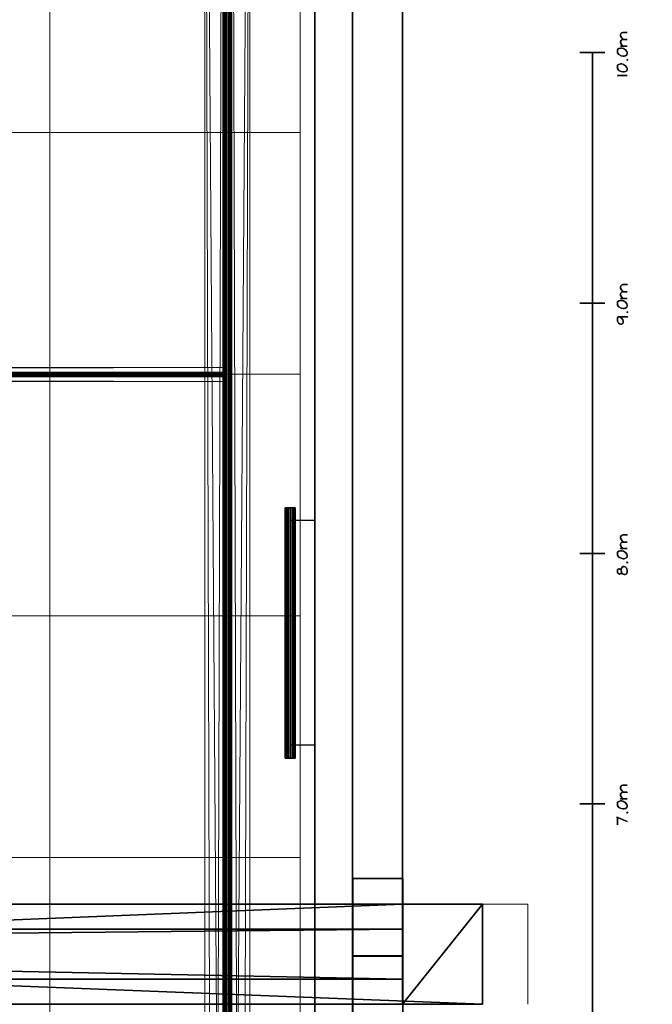
# Model space of a CAD drawing. Units: inches. Extents: x -10.4 to 10.9, y -13.9 to 13.1.
# Drawn here: x 8.4 to 10.9, y 6.2 to 10.1 of the extents above; entities that cross this region are included whole.
import ezdxf

# ---------------------------------------------------------------- set-up
doc = ezdxf.new("R2010")
doc.units = ezdxf.units.IN
doc.header["$MEASUREMENT"] = 0
for name, color, linetype, lineweight, true_color in [('-2 TEOWNIK DUZY', 7, 'Continuous', 13, 0x5b5b5b), ('-2 TEOWNIK MALY', 7, 'Continuous', 13, 0x848484), ('-PIPE', 5, 'Continuous', 13, 0x0000ff)]:
    doc.layers.add(name, color=color, linetype=linetype, lineweight=lineweight, true_color=true_color)
for name, color, linetype, true_color in [('-BELKI STROPOWE', 7, 'Continuous', 0xe5dfcc), ('-FLOOR WOOD', 7, 'Continuous', 0x6f6f6f), ('-LISTWA', 7, 'Continuous', 0xffffff), ('-MUREK SZARY', 7, 'Continuous', 0xa0a0a4), ('-MUREK SZARY GORA', 7, 'Continuous', 0xa0a0a4), ('-SLUPY SZARE', 7, 'Continuous', 0x848484), ('-WALL BOX', 7, 'Continuous', 0xffcc00), ('-WALL CEGLA', 7, 'Continuous', 0xcc6600), ('-WALL CFEGLA GORA', 7, 'Continuous', 0xcc6600), ('Main', 7, 'Continuous', 0xffffff)]:
    doc.layers.add(name, color=color, linetype=linetype, true_color=true_color)

# ---------------------------------------------------------------- blocks, each defined once
blk = doc.blocks.new('346366648')
at = {"lineweight": -2}
mesh = blk.add_polyface(dxfattribs=at)
corners = [(-11.0154, 8.9258, 6), (-11.0154, 9.3258, 6), (-10.6954, 9.3258, 6), (-10.6954, 8.9258, 6), (-10.6954, 9.3258, 6.6858), (-10.6954, 8.9258, 6.6858), (-0.7854, 9.3258, 7.1798), (-0.7854, 8.9258, 7.1798), (9.1246, 9.3258, 6.6858), (9.1246, 8.9258, 6.6858), (9.1246, 9.3258, 6), (9.1246, 8.9258, 6), (9.4446, 9.3258, 6), (9.4446, 8.9258, 6), (9.4446, 9.3258, 6.82), (9.4446, 8.9258, 6.82), (-0.7854, 9.3258, 7.33), (-0.7854, 8.9258, 7.33), (-11.0154, 9.3258, 6.82), (-11.0154, 8.9258, 6.82)]
mesh.append_faces([[corners[k] for k in face] for face in [(6, 16, 14), (4, 18, 16), (9, 13, 15), (15, 7, 9), (17, 5, 7), (19, 3, 5)]], dxfattribs={"vtx0": -1, "vtx2": -1})
mesh.append_faces([[corners[k] for k in face] for face in [(3, 0, 2), (5, 3, 4), (7, 5, 6), (9, 7, 8), (11, 9, 10), (13, 11, 12), (15, 13, 14), (17, 15, 16), (19, 17, 18), (0, 19, 1)]], dxfattribs={"vtx1": -1})
mesh.append_faces([[corners[k] for k in face] for face in [(14, 12, 8), (8, 6, 14), (6, 4, 16), (4, 2, 18), (15, 17, 7), (17, 19, 5)]], dxfattribs={"vtx1": -1, "vtx2": -1})
mesh.append_faces([[corners[k] for k in face] for face in [(0, 1, 2), (3, 2, 4), (5, 4, 6), (7, 6, 8), (9, 8, 10), (11, 10, 12), (13, 12, 14), (15, 14, 16), (17, 16, 18), (19, 18, 1), (12, 10, 8), (2, 1, 18), (9, 11, 13), (19, 0, 3)]], dxfattribs={"vtx2": -1})
blk = doc.blocks.new('346415688')
at = {"lineweight": -2}
mesh = blk.add_polyface(dxfattribs=at)
corners = [(-3.4504, 9.0258, 6.3), (-3.4504, 9.2258, 6.3), (-3.4504, 9.2258, 6.65), (-3.4504, 9.0258, 6.65), (-2.2004, 9.2258, 6.65), (-2.2004, 9.0258, 6.65), (-2.2004, 9.2258, 6.3), (-2.2004, 9.0258, 6.3), (-1.1854, 9.0258, 6.3), (-1.1854, 9.2258, 6.3), (-1.1854, 9.2258, 6.65), (-1.1854, 9.0258, 6.65), (-0.3854, 9.2258, 6.65), (-0.3854, 9.0258, 6.65), (-0.3854, 9.2258, 6.3), (-0.3854, 9.0258, 6.3), (4.4796, 9.0258, 6.3), (4.4796, 9.2258, 6.3), (4.4796, 9.2258, 6.65), (4.4796, 9.0258, 6.65), (5.7296, 9.2258, 6.65), (5.7296, 9.0258, 6.65), (5.7296, 9.2258, 6.3), (5.7296, 9.0258, 6.3), (0.6296, 9.0258, 6.3), (0.6296, 9.2258, 6.3), (0.6296, 9.2258, 6.65), (0.6296, 9.0258, 6.65), (1.8796, 9.2258, 6.65), (1.8796, 9.0258, 6.65), (1.8796, 9.2258, 6.3), (1.8796, 9.0258, 6.3), (-7.3004, 9.0258, 6.3), (-7.3004, 9.2258, 6.3), (-7.3004, 9.2258, 6.65), (-7.3004, 9.0258, 6.65), (-6.0504, 9.2258, 6.65), (-6.0504, 9.0258, 6.65), (-6.0504, 9.2258, 6.3), (-6.0504, 9.0258, 6.3), (-10.6954, 9.0258, 6), (-10.6954, 9.2258, 6), (9.1246, 9.2258, 6), (9.1246, 9.0258, 6), (9.1246, 9.2258, 6.6858), (9.1246, 9.0258, 6.6858), (-0.7854, 9.2258, 7.1798), (-0.7854, 9.0258, 7.1798), (-10.6954, 9.2258, 6.6858), (-10.6954, 9.0258, 6.6858)]
mesh.append_faces([[corners[k] for k in face] for face in [(0, 2, 3), (3, 4, 5), (5, 6, 7), (7, 1, 0), (8, 10, 11), (11, 12, 13), (13, 14, 15), (15, 9, 8), (16, 18, 19), (19, 20, 21), (21, 22, 23), (23, 17, 16), (24, 26, 27), (27, 28, 29), (29, 30, 31), (31, 25, 24), (32, 34, 35), (35, 36, 37), (37, 38, 39), (39, 33, 32)]], dxfattribs={"vtx0": -1})
mesh.append_faces([[corners[k] for k in face] for face in [(16, 31, 43), (47, 29, 19), (47, 13, 27), (24, 15, 43), (11, 47, 5), (8, 7, 43), (39, 40, 0), (3, 47, 37), (26, 12, 46), (38, 1, 41), (46, 2, 36), (6, 9, 41), (4, 46, 10), (14, 25, 41), (30, 17, 41), (18, 28, 46)]], dxfattribs={"vtx0": -1, "vtx1": -1, "vtx2": -1})
mesh.append_faces([[corners[k] for k in face] for face in [(7, 40, 43), (16, 29, 31), (43, 23, 16), (21, 43, 45), (45, 19, 21), (19, 45, 47), (47, 27, 29), (13, 24, 27), (43, 31, 24), (47, 11, 13), (11, 5, 7), (7, 8, 11), (43, 15, 8), (47, 3, 5), (37, 0, 3), (47, 35, 37), (49, 32, 35), (40, 39, 32), (40, 7, 0), (44, 20, 18), (46, 28, 26), (46, 12, 10), (46, 4, 2), (48, 36, 34), (33, 41, 48), (36, 2, 1), (36, 48, 46), (12, 26, 25), (28, 18, 17), (22, 42, 41), (20, 44, 42)]], dxfattribs={"vtx0": -1, "vtx2": -1})
mesh.append_faces([[corners[k] for k in face] for face in [(43, 40, 42), (45, 43, 44), (47, 45, 46), (49, 47, 48), (40, 49, 41)]], dxfattribs={"vtx1": -1})
mesh.append_faces([[corners[k] for k in face] for face in [(16, 19, 29), (21, 23, 43), (13, 15, 24), (37, 39, 0), (47, 49, 35), (49, 40, 32), (34, 33, 48), (33, 38, 41), (38, 36, 1), (1, 6, 41), (6, 4, 10), (10, 9, 6), (9, 14, 41), (14, 12, 25), (25, 30, 41), (30, 28, 17), (46, 44, 18), (17, 22, 41), (22, 20, 42)]], dxfattribs={"vtx1": -1, "vtx2": -1})
mesh.append_faces([[corners[k] for k in face] for face in [(0, 1, 2), (3, 2, 4), (5, 4, 6), (7, 6, 1), (8, 9, 10), (11, 10, 12), (13, 12, 14), (15, 14, 9), (16, 17, 18), (19, 18, 20), (21, 20, 22), (23, 22, 17), (24, 25, 26), (27, 26, 28), (29, 28, 30), (31, 30, 25), (32, 33, 34), (35, 34, 36), (37, 36, 38), (39, 38, 33), (40, 41, 42), (43, 42, 44), (45, 44, 46), (47, 46, 48), (49, 48, 41)]], dxfattribs={"vtx2": -1})
blk = doc.blocks.new('348306400')
at = {"lineweight": -2}
mesh = blk.add_polyface(dxfattribs=at)
corners = [(8.4426, 15.4795, 6.259), (8.4426, -9.9879, 6.259), (8.4403, -9.9879, 6.2588), (8.4403, 15.4795, 6.2588), (8.438, -9.9879, 6.2583), (8.438, 15.4795, 6.2583), (8.4358, -9.9879, 6.2574), (8.4358, 15.4795, 6.2574), (8.4338, -9.9879, 6.2561), (8.4338, 15.4795, 6.2561), (8.432, -9.9879, 6.2546), (8.432, 15.4795, 6.2546), (8.4305, -9.9879, 6.2528), (8.4305, 15.4795, 6.2528), (8.4293, -9.9879, 6.2508), (8.4293, 15.4795, 6.2508), (8.4284, -9.9879, 6.2486), (8.4284, 15.4795, 6.2486), (8.4278, -9.9879, 6.2463), (8.4278, 15.4795, 6.2463), (8.4276, -9.9879, 6.244), (8.4276, 15.4795, 6.244), (8.4276, -9.9879, 6.122), (8.4276, 15.4795, 6.122), (8.4278, -9.9879, 6.1197), (8.4278, 15.4795, 6.1197), (8.4284, -9.9879, 6.1174), (8.4284, 15.4795, 6.1174), (8.4293, -9.9879, 6.1152), (8.4293, 15.4795, 6.1152), (8.4305, -9.9879, 6.1132), (8.4305, 15.4795, 6.1132), (8.432, -9.9879, 6.1114), (8.432, 15.4795, 6.1114), (8.4338, -9.9879, 6.1099), (8.4338, 15.4795, 6.1099), (8.4358, -9.9879, 6.1086), (8.4358, 15.4795, 6.1086), (8.438, -9.9879, 6.1077), (8.438, 15.4795, 6.1077), (8.4403, -9.9879, 6.1072), (8.4403, 15.4795, 6.1072), (8.4426, -9.9879, 6.107), (8.4426, 15.4795, 6.107), (8.5146, -9.9879, 6.107), (8.5146, 15.4795, 6.107), (8.5146, -9.9879, 6.0975), (8.5146, 15.4795, 6.0975), (8.3346, -9.9879, 6.0975), (8.3346, 15.4795, 6.0975), (8.3346, -9.9879, 6.107), (8.3346, 15.4795, 6.107), (8.4066, -9.9879, 6.107), (8.4066, 15.4795, 6.107), (8.409, -9.9879, 6.1072), (8.409, 15.4795, 6.1072), (8.4113, -9.9879, 6.1077), (8.4113, 15.4795, 6.1077), (8.4134, -9.9879, 6.1086), (8.4134, 15.4795, 6.1086), (8.4154, -9.9879, 6.1099), (8.4154, 15.4795, 6.1099), (8.4172, -9.9879, 6.1114), (8.4172, 15.4795, 6.1114), (8.4188, -9.9879, 6.1132), (8.4188, 15.4795, 6.1132), (8.42, -9.9879, 6.1152), (8.42, 15.4795, 6.1152), (8.4209, -9.9879, 6.1174), (8.4209, 15.4795, 6.1174), (8.4214, -9.9879, 6.1197), (8.4214, 15.4795, 6.1197), (8.4216, -9.9879, 6.122), (8.4216, 15.4795, 6.122), (8.4216, -9.9879, 6.244), (8.4216, 15.4795, 6.244), (8.4214, -9.9879, 6.2463), (8.4214, 15.4795, 6.2463), (8.4209, -9.9879, 6.2486), (8.4209, 15.4795, 6.2486), (8.42, -9.9879, 6.2508), (8.42, 15.4795, 6.2508), (8.4188, -9.9879, 6.2528), (8.4188, 15.4795, 6.2528), (8.4172, -9.9879, 6.2546), (8.4172, 15.4795, 6.2546), (8.4154, -9.9879, 6.2561), (8.4154, 15.4795, 6.2561), (8.4134, -9.9879, 6.2574), (8.4134, 15.4795, 6.2574), (8.4113, -9.9879, 6.2583), (8.4113, 15.4795, 6.2583), (8.409, -9.9879, 6.2588), (8.409, 15.4795, 6.2588), (8.4066, -9.9879, 6.259), (8.4066, 15.4795, 6.259), (8.3346, -9.9879, 6.259), (8.3346, 15.4795, 6.259), (8.3346, -9.9879, 6.2685), (8.3346, 15.4795, 6.2685), (8.5146, -9.9879, 6.2685), (8.5146, 15.4795, 6.2685), (8.5146, -9.9879, 6.259), (8.5146, 15.4795, 6.259)]
mesh.append_faces([[corners[k] for k in face] for face in [(47, 61, 41), (3, 87, 101), (92, 8, 98), (40, 60, 46)]], dxfattribs={"vtx0": -1, "vtx1": -1, "vtx2": -1})
mesh.append_faces([[corners[k] for k in face] for face in [(63, 35, 37), (69, 27, 29), (71, 25, 27), (73, 23, 25), (75, 21, 23), (77, 19, 21), (79, 15, 17), (19, 77, 79), (101, 0, 3), (15, 79, 81), (95, 99, 101), (100, 2, 1), (2, 100, 98), (98, 4, 2), (98, 6, 4), (98, 8, 6), (88, 10, 8), (8, 90, 88), (8, 92, 90), (98, 94, 92), (86, 12, 10), (86, 14, 12), (80, 16, 14), (14, 82, 80), (14, 84, 82), (14, 86, 84), (78, 18, 16), (48, 54, 52), (54, 48, 46), (46, 56, 54), (46, 58, 56), (46, 60, 58), (36, 62, 60), (60, 38, 36), (60, 40, 38), (46, 42, 40), (34, 64, 62), (34, 66, 64), (28, 68, 66), (66, 30, 28), (66, 32, 30), (66, 34, 32), (26, 70, 68), (22, 74, 72), (72, 24, 22), (20, 76, 74)]], dxfattribs={"vtx0": -1, "vtx2": -1})
mesh.append_faces([[corners[k] for k in face] for face in [(3, 0, 2), (2, 4, 3), (7, 5, 6), (9, 7, 8), (8, 10, 9), (13, 11, 12), (12, 14, 13), (17, 15, 16), (19, 17, 18), (18, 20, 19), (23, 21, 22), (25, 23, 24), (24, 26, 25), (29, 27, 28), (31, 29, 30), (30, 32, 31), (35, 33, 34), (34, 36, 35), (39, 37, 38), (41, 39, 40), (40, 42, 41), (45, 43, 44), (47, 45, 46), (49, 47, 48), (51, 49, 50), (53, 51, 52), (55, 53, 54), (54, 56, 55), (59, 57, 58), (61, 59, 60), (60, 62, 61), (65, 63, 64), (64, 66, 65), (69, 67, 68), (71, 69, 70), (70, 72, 71), (75, 73, 74), (77, 75, 76), (76, 78, 77), (81, 79, 80), (83, 81, 82), (82, 84, 83), (87, 85, 86), (86, 88, 87), (91, 89, 90), (93, 91, 92), (92, 94, 93), (97, 95, 96), (99, 97, 98), (101, 99, 100), (103, 101, 102), (0, 103, 1)]], dxfattribs={"vtx1": -1})
mesh.append_faces([[corners[k] for k in face] for face in [(53, 55, 49), (47, 49, 55), (55, 57, 47), (57, 59, 47), (59, 61, 47), (61, 63, 37), (37, 39, 61), (39, 41, 61), (41, 43, 47), (63, 65, 35), (65, 67, 35), (67, 69, 29), (29, 31, 67), (31, 33, 67), (33, 35, 67), (69, 71, 27), (71, 73, 25), (73, 75, 23), (75, 77, 21), (17, 19, 79), (3, 5, 87), (5, 7, 87), (7, 9, 87), (9, 11, 87), (11, 13, 87), (13, 15, 81), (81, 83, 13), (83, 85, 13), (85, 87, 13), (87, 89, 101), (89, 91, 101), (91, 93, 101), (93, 95, 101), (88, 86, 10), (80, 78, 16), (78, 76, 18), (36, 34, 62), (28, 26, 68), (26, 24, 70), (22, 20, 74), (72, 70, 24), (20, 18, 76)]], dxfattribs={"vtx1": -1, "vtx2": -1})
mesh.append_faces([[corners[k] for k in face] for face in [(0, 1, 2), (4, 5, 3), (5, 4, 6), (7, 6, 8), (10, 11, 9), (11, 10, 12), (14, 15, 13), (15, 14, 16), (17, 16, 18), (20, 21, 19), (21, 20, 22), (23, 22, 24), (26, 27, 25), (27, 26, 28), (29, 28, 30), (32, 33, 31), (33, 32, 34), (36, 37, 35), (37, 36, 38), (39, 38, 40), (42, 43, 41), (43, 42, 44), (45, 44, 46), (47, 46, 48), (49, 48, 50), (51, 50, 52), (53, 52, 54), (56, 57, 55), (57, 56, 58), (59, 58, 60), (62, 63, 61), (63, 62, 64), (66, 67, 65), (67, 66, 68), (69, 68, 70), (72, 73, 71), (73, 72, 74), (75, 74, 76), (78, 79, 77), (79, 78, 80), (81, 80, 82), (84, 85, 83), (85, 84, 86), (88, 89, 87), (89, 88, 90), (91, 90, 92), (94, 95, 93), (95, 94, 96), (97, 96, 98), (99, 98, 100), (101, 100, 102), (103, 102, 1), (101, 103, 0), (49, 51, 53), (43, 45, 47), (95, 97, 99), (1, 102, 100), (98, 96, 94), (52, 50, 48), (46, 44, 42)]], dxfattribs={"vtx2": -1})
blk = doc.blocks.new('406482160')
at = {"lineweight": -2}
mesh = blk.add_polyface(dxfattribs=at)
corners = [(-9.9924, 11.4431, 6.2203), (8.4076, 11.4431, 6.2203), (8.4076, 11.4431, 6.1457), (-9.9924, 11.4431, 6.1457), (8.4076, 11.4432, 6.1446), (-9.9924, 11.4432, 6.1446), (8.4076, 11.4434, 6.1435), (-9.9924, 11.4434, 6.1435), (8.4076, 11.4439, 6.1425), (-9.9924, 11.4439, 6.1425), (8.4076, 11.4444, 6.1416), (-9.9924, 11.4444, 6.1416), (8.4076, 11.4451, 6.1408), (-9.9924, 11.4451, 6.1408), (8.4076, 11.446, 6.14), (-9.9924, 11.446, 6.14), (8.4076, 11.4469, 6.1395), (-9.9924, 11.4469, 6.1395), (8.4076, 11.4479, 6.139), (-9.9924, 11.4479, 6.139), (8.4076, 11.449, 6.1388), (-9.9924, 11.449, 6.1388), (8.4076, 11.4501, 6.1387), (-9.9924, 11.4501, 6.1387), (8.4076, 11.4685, 6.1387), (-9.9924, 11.4685, 6.1387), (8.4076, 11.4685, 6.133), (-9.9924, 11.4685, 6.133), (8.4076, 11.4135, 6.133), (-9.9924, 11.4135, 6.133), (8.4076, 11.4135, 6.1387), (-9.9924, 11.4135, 6.1387), (8.4076, 11.432, 6.1387), (-9.9924, 11.432, 6.1387), (8.4076, 11.4331, 6.1388), (-9.9924, 11.4331, 6.1388), (8.4076, 11.4342, 6.139), (-9.9924, 11.4342, 6.139), (8.4076, 11.4352, 6.1395), (-9.9924, 11.4352, 6.1395), (8.4076, 11.4361, 6.14), (-9.9924, 11.4361, 6.14), (8.4076, 11.4369, 6.1408), (-9.9924, 11.4369, 6.1408), (8.4076, 11.4377, 6.1416), (-9.9924, 11.4377, 6.1416), (8.4076, 11.4382, 6.1425), (-9.9924, 11.4382, 6.1425), (8.4076, 11.4387, 6.1435), (-9.9924, 11.4387, 6.1435), (8.4076, 11.4389, 6.1446), (-9.9924, 11.4389, 6.1446), (8.4076, 11.439, 6.1457), (-9.9924, 11.439, 6.1457), (8.4076, 11.439, 6.2203), (-9.9924, 11.439, 6.2203), (8.4076, 11.4389, 6.2214), (-9.9924, 11.4389, 6.2214), (8.4076, 11.4387, 6.2225), (-9.9924, 11.4387, 6.2225), (8.4076, 11.4382, 6.2235), (-9.9924, 11.4382, 6.2235), (8.4076, 11.4377, 6.2244), (-9.9924, 11.4377, 6.2244), (8.4076, 11.4369, 6.2252), (-9.9924, 11.4369, 6.2252), (8.4076, 11.4361, 6.226), (-9.9924, 11.4361, 6.226), (8.4076, 11.4352, 6.2265), (-9.9924, 11.4352, 6.2265), (8.4076, 11.4342, 6.227), (-9.9924, 11.4342, 6.227), (8.4076, 11.4331, 6.2272), (-9.9924, 11.4331, 6.2272), (8.4076, 11.432, 6.2273), (-9.9924, 11.432, 6.2273), (8.4076, 11.4135, 6.2273), (-9.9924, 11.4135, 6.2273), (8.4076, 11.4135, 6.233), (-9.9924, 11.4135, 6.233), (8.4076, 11.4685, 6.233), (-9.9924, 11.4685, 6.233), (8.4076, 11.4685, 6.2273), (-9.9924, 11.4685, 6.2273), (8.4076, 11.4501, 6.2273), (-9.9924, 11.4501, 6.2273), (8.4076, 11.449, 6.2272), (-9.9924, 11.449, 6.2272), (8.4076, 11.4479, 6.227), (-9.9924, 11.4479, 6.227), (8.4076, 11.4469, 6.2265), (-9.9924, 11.4469, 6.2265), (8.4076, 11.446, 6.226), (-9.9924, 11.446, 6.226), (8.4076, 11.4451, 6.2252), (-9.9924, 11.4451, 6.2252), (8.4076, 11.4444, 6.2244), (-9.9924, 11.4444, 6.2244), (8.4076, 11.4439, 6.2235), (-9.9924, 11.4439, 6.2235), (8.4076, 11.4434, 6.2225), (-9.9924, 11.4434, 6.2225), (8.4076, 11.4432, 6.2214), (-9.9924, 11.4432, 6.2214)]
mesh.append_faces([[corners[k] for k in face] for face in [(37, 11, 29), (79, 97, 71), (28, 10, 36), (80, 62, 88)]], dxfattribs={"vtx0": -1, "vtx1": -1, "vtx2": -1})
mesh.append_faces([[corners[k] for k in face] for face in [(27, 21, 23), (27, 19, 21), (19, 27, 29), (29, 17, 19), (29, 15, 17), (29, 13, 15), (29, 11, 13), (41, 9, 11), (11, 39, 41), (11, 37, 39), (29, 35, 37), (29, 33, 35), (45, 7, 9), (9, 43, 45), (49, 5, 7), (7, 47, 49), (51, 3, 5), (53, 0, 3), (103, 55, 57), (101, 59, 61), (63, 99, 101), (79, 73, 75), (79, 71, 73), (97, 69, 71), (97, 67, 69), (97, 65, 67), (79, 95, 97), (79, 93, 95), (79, 91, 93), (79, 89, 91), (79, 87, 89), (8, 42, 40), (6, 46, 44), (4, 50, 48), (2, 52, 50), (1, 54, 52), (60, 94, 92), (58, 98, 96), (56, 102, 100), (54, 1, 102)]], dxfattribs={"vtx0": -1, "vtx2": -1})
mesh.append_faces([[corners[k] for k in face] for face in [(3, 0, 2), (5, 3, 4), (4, 6, 5), (9, 7, 8), (11, 9, 10), (10, 12, 11), (15, 13, 14), (14, 16, 15), (19, 17, 18), (21, 19, 20), (20, 22, 21), (25, 23, 24), (27, 25, 26), (29, 27, 28), (31, 29, 30), (33, 31, 32), (35, 33, 34), (34, 36, 35), (39, 37, 38), (41, 39, 40), (40, 42, 41), (45, 43, 44), (44, 46, 45), (49, 47, 48), (51, 49, 50), (50, 52, 51), (55, 53, 54), (57, 55, 56), (56, 58, 57), (61, 59, 60), (63, 61, 62), (62, 64, 63), (67, 65, 66), (66, 68, 67), (71, 69, 70), (73, 71, 72), (72, 74, 73), (77, 75, 76), (79, 77, 78), (81, 79, 80), (83, 81, 82), (85, 83, 84), (87, 85, 86), (86, 88, 87), (91, 89, 90), (93, 91, 92), (92, 94, 93), (97, 95, 96), (96, 98, 97), (101, 99, 100), (103, 101, 102), (102, 1, 103)]], dxfattribs={"vtx1": -1})
mesh.append_faces([[corners[k] for k in face] for face in [(41, 43, 9), (45, 47, 7), (49, 51, 5), (51, 53, 3), (53, 55, 0), (57, 59, 103), (103, 0, 55), (61, 63, 101), (101, 103, 59), (63, 65, 99), (97, 99, 65), (79, 81, 87), (85, 87, 81), (22, 20, 26), (20, 18, 26), (28, 26, 18), (18, 16, 28), (16, 14, 28), (14, 12, 28), (12, 10, 28), (10, 8, 40), (40, 38, 10), (38, 36, 10), (36, 34, 28), (34, 32, 28), (8, 6, 44), (44, 42, 8), (6, 4, 48), (48, 46, 6), (4, 2, 50), (2, 1, 52), (74, 72, 78), (72, 70, 78), (80, 78, 70), (70, 68, 80), (68, 66, 80), (66, 64, 80), (64, 62, 80), (62, 60, 92), (92, 90, 62), (90, 88, 62), (88, 86, 80), (86, 84, 80), (60, 58, 96), (96, 94, 60), (58, 56, 100), (100, 98, 58), (56, 54, 102)]], dxfattribs={"vtx1": -1, "vtx2": -1})
mesh.append_faces([[corners[k] for k in face] for face in [(0, 1, 2), (3, 2, 4), (6, 7, 5), (7, 6, 8), (9, 8, 10), (12, 13, 11), (13, 12, 14), (16, 17, 15), (17, 16, 18), (19, 18, 20), (22, 23, 21), (23, 22, 24), (25, 24, 26), (27, 26, 28), (29, 28, 30), (31, 30, 32), (33, 32, 34), (36, 37, 35), (37, 36, 38), (39, 38, 40), (42, 43, 41), (43, 42, 44), (46, 47, 45), (47, 46, 48), (49, 48, 50), (52, 53, 51), (53, 52, 54), (55, 54, 56), (58, 59, 57), (59, 58, 60), (61, 60, 62), (64, 65, 63), (65, 64, 66), (68, 69, 67), (69, 68, 70), (71, 70, 72), (74, 75, 73), (75, 74, 76), (77, 76, 78), (79, 78, 80), (81, 80, 82), (83, 82, 84), (85, 84, 86), (88, 89, 87), (89, 88, 90), (91, 90, 92), (94, 95, 93), (95, 94, 96), (98, 99, 97), (99, 98, 100), (101, 100, 102), (1, 0, 103), (23, 25, 27), (29, 31, 33), (75, 77, 79), (81, 83, 85), (26, 24, 22), (32, 30, 28), (78, 76, 74), (84, 82, 80)]], dxfattribs={"vtx2": -1})
blk = doc.blocks.new('406490280')
at = {"lineweight": -2}
mesh = blk.add_polyface(dxfattribs=at)
corners = [(-10, 0), (10, 0), (0, 0.15), (0, -0.15), (-0.005281, -0.239623), (-0.002174, -0.239623), (0.002796, -0.237759), (0.00963, -0.232788), (0.0146, -0.224712), (0.015843, -0.217878), (0.015843, -0.212907), (0.0146, -0.206073), (0.010872, -0.201103), (0.005902, -0.199861), (0.002796, -0.199861), (-0.002174, -0.201103), (-0.005902, -0.239623), (0.024541, -0.239623), (0.024541, -0.212907), (0.023919, -0.212907), (0.022677, -0.222848), (0.031375, -0.216635), (0.037588, -0.212907), (0.042558, -0.212907), (0.047528, -0.214771), (0.049392, -0.216635), (0.051256, -0.221605), (0.051256, -0.239623), (0.050634, -0.239623), (0.051256, -0.222848), (0.059332, -0.216635), (0.066167, -0.212907), (0.071137, -0.212907), (0.076107, -0.214771), (0.077971, -0.216635), (0.079213, -0.221605), (0.079213, -0.239623), (0.078592, -0.239623), (0.934097, -0.139596), (0.934097, -0.099834), (0.932234, -0.102941), (0.931612, -0.102941), (0.955221, -0.139596), (0.957085, -0.14146), (0.957085, -0.137732), (0.9546, -0.139596)]
mesh.append_faces([[corners[k] for k in face] for face in [(0, 1), (2, 3), (4, 5), (5, 6), (6, 7), (7, 8), (8, 9), (9, 10), (10, 11), (11, 12), (12, 13), (13, 14), (14, 15), (4, 16), (17, 18), (18, 19), (20, 21), (21, 22), (22, 23), (23, 24), (24, 25), (25, 26), (26, 27), (27, 28), (29, 30), (30, 31), (31, 32), (32, 33), (33, 34), (34, 35), (35, 36), (36, 37), (38, 39), (39, 40), (40, 41), (42, 43), (44, 42), (42, 45)]])
mesh = blk.add_polyface(dxfattribs=at)
corners = [(7, 0.05), (7, -0.05), (6.992839, -0.139596), (6.997809, -0.137732), (7.004643, -0.132762), (7.009613, -0.124685), (7.011477, -0.117851), (7.011477, -0.112881), (7.009613, -0.106047), (7.006507, -0.101077), (7.001537, -0.099834), (6.997809, -0.099834), (6.992839, -0.101077), (7.019554, -0.139596), (7.019554, -0.112881), (7.018933, -0.112881), (7.01769, -0.122822), (7.026388, -0.116609), (7.033222, -0.112881), (7.038192, -0.112881), (7.043163, -0.114745), (7.044405, -0.116609), (7.046269, -0.121579), (7.046269, -0.139596), (7.045648, -0.139596), (7.046269, -0.122822), (7.054346, -0.116609), (7.06118, -0.112881), (7.06615, -0.112881), (7.07112, -0.114745), (7.072984, -0.116609), (7.074848, -0.121579), (7.074848, -0.139596), (7.074227, -0.139596), (7.920413, -0.114745), (7.91917, -0.112881), (7.917306, -0.109775), (7.917306, -0.107911), (7.91917, -0.104804), (7.922277, -0.101077), (7.920413, -0.119715), (7.917306, -0.122822), (7.915442, -0.126549), (7.915442, -0.13152), (7.917306, -0.134626), (7.920413, -0.137732)]
mesh.append_faces([[corners[k] for k in face] for face in [(0, 1), (2, 3), (3, 4), (4, 5), (5, 6), (6, 7), (7, 8), (8, 9), (9, 10), (10, 11), (11, 12), (13, 14), (14, 15), (16, 17), (17, 18), (18, 19), (19, 20), (20, 21), (21, 22), (22, 23), (23, 24), (25, 26), (26, 27), (27, 28), (28, 29), (29, 30), (30, 31), (31, 32), (32, 33), (34, 35), (35, 36), (36, 37), (37, 38), (38, 39), (40, 41), (41, 42), (42, 43), (43, 44), (44, 45)]])
mesh = blk.add_polyface(dxfattribs=at)
corners = [(8, 0.05), (8, -0.05), (7.997452, -0.137732), (8.003665, -0.132762), (8.008635, -0.124685), (8.010499, -0.117851), (8.010499, -0.112881), (8.008635, -0.106047), (8.005528, -0.101077), (8.000558, -0.099834), (7.997452, -0.099834), (7.992481, -0.101077), (8.019197, -0.139596), (8.019197, -0.112881), (8.018575, -0.112881), (8.017333, -0.122822), (8.025409, -0.116609), (8.032243, -0.112881), (8.037214, -0.112881), (8.042184, -0.114745), (8.044048, -0.116609), (8.04529, -0.121579), (8.04529, -0.139596), (8.044669, -0.139596), (8.04529, -0.122822), (8.053988, -0.116609), (8.060822, -0.112881), (8.065793, -0.112881), (8.070763, -0.114745), (8.072006, -0.116609), (8.073869, -0.121579), (8.073869, -0.139596), (8.073248, -0.139596), (8.933102, -0.099834), (8.926889, -0.101077), (8.920055, -0.104804), (8.916949, -0.107911), (8.915085, -0.112881), (8.915085, -0.116609), (8.916949, -0.119715), (8.918192, -0.121579), (8.923162, -0.122822), (8.928132, -0.122822), (8.933102, -0.121579)]
mesh.append_faces([[corners[k] for k in face] for face in [(0, 1), (2, 3), (3, 4), (4, 5), (5, 6), (6, 7), (7, 8), (8, 9), (9, 10), (10, 11), (12, 13), (13, 14), (15, 16), (16, 17), (17, 18), (18, 19), (19, 20), (20, 21), (21, 22), (22, 23), (24, 25), (25, 26), (26, 27), (27, 28), (28, 29), (29, 30), (30, 31), (31, 32), (33, 34), (34, 35), (35, 36), (36, 37), (37, 38), (38, 39), (39, 40), (40, 41), (41, 42), (42, 43)]])
mesh = blk.add_polyface(dxfattribs=at)
corners = [(9, 0.05), (9, -0.05), (8.944907, -0.104804), (8.9418, -0.101077), (8.93683, -0.099834), (8.933102, -0.099834), (8.933102, -0.121579), (8.939936, -0.116609), (8.943043, -0.111639), (8.944907, -0.106047), (8.944285, -0.106047), (8.944907, -0.102941), (8.944907, -0.14146), (8.944285, -0.14146), (8.961681, -0.139596), (8.963545, -0.14146), (8.964788, -0.139596), (8.963545, -0.137732), (8.96106, -0.139596), (8.988396, -0.139596), (8.991503, -0.139596), (8.996473, -0.137732), (9.003307, -0.132762), (9.008277, -0.124685), (9.010141, -0.117851), (9.010141, -0.112881), (9.008277, -0.106047), (9.005171, -0.101077), (9.000201, -0.099834), (8.996473, -0.099834), (8.991503, -0.101077), (8.984669, -0.106047), (8.979698, -0.114745), (8.978456, -0.122822), (8.978456, -0.126549), (8.979698, -0.132762), (8.983426, -0.137732), (8.987775, -0.139596), (9.018218, -0.139596), (9.018218, -0.112881), (9.017597, -0.112881), (9.016354, -0.122822), (9.025052, -0.116609), (9.031265, -0.112881), (9.036856, -0.112881)]
mesh.append_faces([[corners[k] for k in face] for face in [(0, 1), (2, 3), (3, 4), (4, 5), (6, 7), (7, 8), (8, 9), (9, 10), (11, 12), (12, 13), (14, 15), (15, 16), (16, 17), (17, 14), (14, 18), (19, 20), (20, 21), (21, 22), (22, 23), (23, 24), (24, 25), (25, 26), (26, 27), (27, 28), (28, 29), (29, 30), (30, 31), (31, 32), (32, 33), (33, 34), (34, 35), (35, 36), (36, 19), (19, 37), (38, 39), (39, 40), (41, 42), (42, 43), (43, 44)]])
mesh = blk.add_polyface(dxfattribs=at)
corners = [(10, 0.05), (10, -0.05), (9.972507, -0.139596), (9.970643, -0.137732), (9.996116, -0.139596), (9.999222, -0.139596), (10.004192, -0.137732), (10.011026, -0.132762), (10.015997, -0.124685), (10.017239, -0.117851), (10.017239, -0.112881), (10.015997, -0.106047), (10.012269, -0.101077), (10.007299, -0.099834), (10.004192, -0.099834), (9.999222, -0.101077), (9.992388, -0.106047), (9.987418, -0.114745), (9.986175, -0.122822), (9.986175, -0.126549), (9.987418, -0.132762), (9.991145, -0.137732), (9.995494, -0.139596), (10.025937, -0.139596), (10.025937, -0.112881), (10.025316, -0.112881), (10.024073, -0.122822), (10.032771, -0.116609), (10.038984, -0.112881), (10.043954, -0.112881), (10.048925, -0.114745), (10.050788, -0.116609), (10.052652, -0.121579), (10.052652, -0.139596), (10.052031, -0.139596), (10.052652, -0.122822), (10.060729, -0.116609), (10.067563, -0.112881), (10.072533, -0.112881), (10.077504, -0.114745), (10.079367, -0.116609), (10.08061, -0.121579), (10.08061, -0.139596), (10.079989, -0.139596)]
mesh.append_faces([[corners[k] for k in face] for face in [(0, 1), (2, 3), (4, 5), (5, 6), (6, 7), (7, 8), (8, 9), (9, 10), (10, 11), (11, 12), (12, 13), (13, 14), (14, 15), (15, 16), (16, 17), (17, 18), (18, 19), (19, 20), (20, 21), (21, 4), (4, 22), (23, 24), (24, 25), (26, 27), (27, 28), (28, 29), (29, 30), (30, 31), (31, 32), (32, 33), (33, 34), (35, 36), (36, 37), (37, 38), (38, 39), (39, 40), (40, 41), (41, 42), (42, 43)]])
mesh = blk.add_polyface(dxfattribs=at)
corners = [(6.010592, -0.124685), (6.011835, -0.117851), (6.011835, -0.112881), (6.010592, -0.106047), (6.020533, -0.139596), (6.020533, -0.112881), (6.019911, -0.112881), (6.018669, -0.122822), (6.026745, -0.116609), (6.03358, -0.112881), (6.03855, -0.112881), (6.04352, -0.114745), (6.045384, -0.116609), (6.047248, -0.121579), (6.047248, -0.139596), (6.046626, -0.139596), (6.047248, -0.122822), (6.055324, -0.116609), (6.062158, -0.112881), (6.067129, -0.112881), (6.072099, -0.114745), (6.073342, -0.116609), (6.075205, -0.121579), (6.075205, -0.139596), (6.074584, -0.139596), (6.929468, -0.139596), (6.946243, -0.09797), (6.945621, -0.09797), (6.948107, -0.099834), (6.916421, -0.101077), (6.9158, -0.101077), (6.963017, -0.139596), (6.964881, -0.14146), (6.966124, -0.139596), (6.964881, -0.137732), (6.962396, -0.139596), (6.989732, -0.139596), (6.992839, -0.139596), (6.992839, -0.101077), (6.986005, -0.106047), (6.981034, -0.114745), (6.979792, -0.122822), (6.979792, -0.126549), (6.981034, -0.132762), (6.984762, -0.137732), (6.989111, -0.139596)]
mesh.append_faces([[corners[k] for k in face] for face in [(0, 1), (1, 2), (2, 3), (4, 5), (5, 6), (7, 8), (8, 9), (9, 10), (10, 11), (11, 12), (12, 13), (13, 14), (14, 15), (16, 17), (17, 18), (18, 19), (19, 20), (20, 21), (21, 22), (22, 23), (23, 24), (25, 26), (26, 27), (28, 29), (29, 30), (31, 32), (32, 33), (33, 34), (34, 31), (31, 35), (36, 37), (38, 39), (39, 40), (40, 41), (41, 42), (42, 43), (43, 44), (44, 36), (36, 45)]])
mesh = blk.add_polyface(dxfattribs=at)
corners = [(7.927247, -0.139596), (7.932217, -0.139596), (7.937187, -0.137732), (7.940915, -0.13649), (7.945885, -0.13152), (7.947128, -0.126549), (7.947128, -0.122822), (7.944021, -0.117851), (7.940915, -0.116609), (7.934081, -0.114745), (7.925383, -0.116609), (7.92414, -0.116609), (7.920413, -0.114745), (7.922277, -0.101077), (7.927247, -0.099834), (7.930353, -0.099834), (7.935945, -0.101077), (7.937187, -0.102941), (7.939051, -0.106047), (7.939051, -0.107911), (7.937187, -0.111639), (7.920413, -0.119715), (7.920413, -0.137732), (7.926626, -0.139596), (7.962039, -0.139596), (7.963902, -0.14146), (7.965766, -0.139596), (7.963902, -0.137732), (7.961417, -0.139596), (7.988754, -0.139596), (7.992481, -0.139596), (7.997452, -0.137732), (7.992481, -0.101077), (7.985647, -0.106047), (7.980677, -0.114745), (7.978813, -0.122822), (7.978813, -0.126549), (7.980677, -0.132762), (7.983783, -0.137732), (7.988132, -0.139596)]
mesh.append_faces([[corners[k] for k in face] for face in [(0, 1), (1, 2), (2, 3), (3, 4), (4, 5), (5, 6), (6, 7), (7, 8), (8, 9), (9, 10), (10, 11), (11, 12), (13, 14), (14, 15), (15, 16), (16, 17), (17, 18), (18, 19), (19, 20), (20, 9), (9, 10), (10, 21), (22, 0), (0, 23), (24, 25), (25, 26), (26, 27), (27, 24), (24, 28), (29, 30), (30, 31), (32, 33), (33, 34), (34, 35), (35, 36), (36, 37), (37, 38), (38, 29), (29, 39)]])
mesh = blk.add_polyface(dxfattribs=at)
corners = [(9.036856, -0.112881), (9.041827, -0.114745), (9.043069, -0.116609), (9.044933, -0.121579), (9.044933, -0.139596), (9.044312, -0.139596), (9.044933, -0.122822), (9.05301, -0.116609), (9.059844, -0.112881), (9.064814, -0.112881), (9.069784, -0.114745), (9.071648, -0.116609), (9.073512, -0.121579), (9.073512, -0.139596), (9.072891, -0.139596), (9.907894, -0.139596), (9.907894, -0.099834), (9.90603, -0.102941), (9.905409, -0.102941), (9.932745, -0.139596), (9.935851, -0.139596), (9.940822, -0.137732), (9.947656, -0.132762), (9.952626, -0.124685), (9.95449, -0.117851), (9.95449, -0.112881), (9.952626, -0.106047), (9.94952, -0.101077), (9.944549, -0.099834), (9.940822, -0.099834), (9.935851, -0.101077), (9.929017, -0.106047), (9.924047, -0.114745), (9.922804, -0.122822), (9.922804, -0.126549), (9.924047, -0.132762), (9.927775, -0.137732), (9.932124, -0.139596), (9.969401, -0.139596), (9.970643, -0.14146), (9.972507, -0.139596), (9.970643, -0.137732), (9.968779, -0.139596)]
mesh.append_faces([[corners[k] for k in face] for face in [(0, 1), (1, 2), (2, 3), (3, 4), (4, 5), (6, 7), (7, 8), (8, 9), (9, 10), (10, 11), (11, 12), (12, 13), (13, 14), (15, 16), (16, 17), (17, 18), (19, 20), (20, 21), (21, 22), (22, 23), (23, 24), (24, 25), (25, 26), (26, 27), (27, 28), (28, 29), (29, 30), (30, 31), (31, 32), (32, 33), (33, 34), (34, 35), (35, 36), (36, 19), (19, 37), (38, 39), (39, 40), (41, 38), (38, 42)]])

msp = doc.modelspace()

# ---------------------------------------------------------------- linework, layer by layer
at = {"layer": '-LISTWA'}
for points in [[(9.441, 8.0925, 2.6091), (9.541, 8.0925, 2.6091)], [(9.441, 7.1955, 2.6091), (9.541, 7.1955, 2.6091)]]:
    msp.add_polyline3d(points, dxfattribs=at)
at = {"layer": '-PIPE'}
for p, q in [((8.4813, 12.5354, 6), (8.4813, -12.5271, 6)), ((9.4813, 12.5354, 6), (9.4813, -12.5271, 6)), ((9.4813, 9.6404, 6), (-9.5187, 9.6404, 6)), ((9.4813, 8.6754, 6), (-9.5187, 8.6754, 6)), ((9.4813, 7.7104, 6), (-9.5187, 7.7104, 6)), ((9.4813, 6.7454, 6), (-9.5187, 6.7454, 6))]:
    msp.add_line(p, q, dxfattribs=at)

# ---------------------------------------------------------------- block references
at = {"layer": '-2 TEOWNIK DUZY'}
msp.add_blockref('348306400', (0.7667, -2.7667), dxfattribs=at)
at = {"layer": '-2 TEOWNIK MALY'}
msp.add_blockref('406482160', (0.7667, -2.7667), dxfattribs=at)
at = {"layer": '-BELKI STROPOWE'}
for name in ['346366648', '346415688']:
    msp.add_blockref(name, (0.7667, -2.7667), dxfattribs=at)
at = {"layer": 'Main', "rotation": 90.00000000000001}
msp.add_blockref('406490280', (10.6499, -0.0403), dxfattribs=at)

# ---------------------------------------------------------------- meshes
at = {"layer": '-FLOOR WOOD'}
mesh = msp.add_polyface(dxfattribs=at)
corners = [(-9.9287, -12.5159), (-9.9287, 12.5241), (9.8913, 12.5241), (9.8913, -12.5159)]
mesh.append_faces([[corners[k] for k in face] for face in [(0, 1, 2, 3)]])
at = {"layer": '-LISTWA'}
mesh = msp.add_polyface(dxfattribs=at)
corners = [(9.5407, -12.5244, 2.658), (9.5407, -12.5244, 2.608), (9.5407, 12.4756, 2.608), (9.5407, 12.4756, 2.658)]
mesh.append_faces([[corners[k] for k in face] for face in [(0, 1, 2, 3)]])
mesh = msp.add_polyface(dxfattribs=at)
corners = [(9.5407, -12.5244, 2.608), (9.6907, -12.5244, 2.608), (9.6907, 12.4756, 2.608), (9.5407, 12.4756, 2.608)]
mesh.append_faces([[corners[k] for k in face] for face in [(0, 1, 2, 3)]])
mesh = msp.add_polyface(dxfattribs=at)
corners = [(9.6907, -12.5244, 2.608), (9.6907, -12.5244, 2.658), (9.6907, 12.4756, 2.658), (9.6907, 12.4756, 2.608)]
mesh.append_faces([[corners[k] for k in face] for face in [(0, 1, 2, 3)]])
mesh = msp.add_polyface(dxfattribs=at)
corners = [(9.4618, 8.1419, 2.6069), (9.4618, 8.1419, 2.6069), (9.4618, 7.1419, 2.6069), (9.4618, 7.1419, 2.6069), (9.4603, 8.1419, 2.6146), (9.4603, 8.1419, 2.6146), (9.4603, 7.1419, 2.6146), (9.4603, 7.1419, 2.6146), (9.4559, 8.1419, 2.6211), (9.4559, 8.1419, 2.6211), (9.4559, 7.1419, 2.6211), (9.4559, 7.1419, 2.6211), (9.4495, 8.1419, 2.6254), (9.4495, 8.1419, 2.6254), (9.4495, 7.1419, 2.6254), (9.4495, 7.1419, 2.6254), (9.4418, 8.1419, 2.6269), (9.4418, 8.1419, 2.6269), (9.4418, 7.1419, 2.6269), (9.4418, 7.1419, 2.6269), (9.4341, 8.1419, 2.6254), (9.4341, 8.1419, 2.6254), (9.4341, 7.1419, 2.6254), (9.4341, 7.1419, 2.6254), (9.4277, 8.1419, 2.6211), (9.4277, 8.1419, 2.6211), (9.4277, 7.1419, 2.6211), (9.4277, 7.1419, 2.6211), (9.4233, 8.1419, 2.6146), (9.4233, 8.1419, 2.6146), (9.4233, 7.1419, 2.6146), (9.4233, 7.1419, 2.6146), (9.4218, 8.1419, 2.6069), (9.4218, 8.1419, 2.6069), (9.4218, 7.1419, 2.6069), (9.4218, 7.1419, 2.6069), (9.4233, 8.1419, 2.5993), (9.4233, 8.1419, 2.5993), (9.4233, 7.1419, 2.5993), (9.4233, 7.1419, 2.5993), (9.4277, 8.1419, 2.5928), (9.4277, 8.1419, 2.5928), (9.4277, 7.1419, 2.5928), (9.4277, 7.1419, 2.5928), (9.4341, 8.1419, 2.5885), (9.4341, 8.1419, 2.5885), (9.4341, 7.1419, 2.5885), (9.4341, 7.1419, 2.5885), (9.4418, 8.1419, 2.5869), (9.4418, 8.1419, 2.5869), (9.4418, 7.1419, 2.5869), (9.4418, 7.1419, 2.5869), (9.4495, 8.1419, 2.5885), (9.4495, 8.1419, 2.5885), (9.4495, 7.1419, 2.5885), (9.4495, 7.1419, 2.5885), (9.4559, 8.1419, 2.5928), (9.4559, 8.1419, 2.5928), (9.4559, 7.1419, 2.5928), (9.4559, 7.1419, 2.5928), (9.4603, 8.1419, 2.5993), (9.4603, 8.1419, 2.5993), (9.4603, 7.1419, 2.5993), (9.4603, 7.1419, 2.5993), (9.4618, 8.1419, 2.6069), (9.4618, 8.1419, 2.6069), (9.4618, 7.1419, 2.6069), (9.4618, 7.1419, 2.6069), (9.4618, 8.1419, 2.6069), (9.4618, 7.1419, 2.6069)]
mesh.append_faces([[corners[k] for k in face] for face in [(3, 7, 5, 1), (7, 11, 9, 5), (11, 15, 13, 9), (15, 19, 17, 13), (19, 23, 21, 17), (23, 27, 25, 21), (27, 31, 29, 25), (31, 35, 33, 29), (35, 39, 37, 33), (39, 43, 41, 37), (43, 47, 45, 41), (47, 51, 49, 45), (51, 55, 53, 49), (55, 59, 57, 53), (59, 63, 61, 57), (63, 67, 65, 61), (67, 69, 68, 65)]])
mesh.append_faces([[corners[k] for k in face] for face in [(66, 6, 2), (0, 60, 64)]], dxfattribs={"vtx0": -1})
mesh.append_faces([[corners[k] for k in face] for face in [(66, 62, 58), (66, 58, 54), (66, 54, 50), (66, 50, 46), (66, 46, 42), (66, 42, 38), (66, 38, 34), (66, 34, 30), (66, 30, 26), (66, 26, 22), (66, 22, 18), (66, 18, 14), (66, 14, 10), (66, 10, 6), (0, 4, 8), (0, 8, 12), (0, 12, 16), (0, 16, 20), (0, 20, 24), (0, 24, 28), (0, 28, 32), (0, 32, 36), (0, 36, 40), (0, 40, 44), (0, 44, 48), (0, 48, 52), (0, 52, 56), (0, 56, 60)]], dxfattribs={"vtx0": -1, "vtx2": -1})
mesh.append_faces([[corners[k] for k in face] for face in [(66, 62, 58), (0, 4, 8)]], dxfattribs={"vtx2": -1})
at = {"layer": '-MUREK SZARY'}
mesh = msp.add_polyface(dxfattribs=at)
corners = [(9.8913, 6.5591, 2.8), (9.8913, 12.5241, 2.8), (9.8913, 12.5241, 3.1), (9.8913, 6.5591, 3.1)]
mesh.append_faces([[corners[k] for k in face] for face in [(0, 1, 2, 3)]])
at = {"layer": '-MUREK SZARY GORA'}
mesh = msp.add_polyface(dxfattribs=at)
corners = [(9.8913, 6.5591, 5.8), (9.8913, 12.5241, 5.8), (9.8913, 12.5241, 6), (9.8913, 6.5591, 6)]
mesh.append_faces([[corners[k] for k in face] for face in [(0, 1, 2, 3)]])
at = {"layer": '-SLUPY SZARE', "lineweight": 20}
mesh = msp.add_polyface(dxfattribs=at)
corners = [(10.3913, 6.5591), (9.8913, 6.5591), (9.8913, 6.5591, 6), (10.3913, 6.5591, 6)]
mesh.append_faces([[corners[k] for k in face] for face in [(0, 1, 2, 3)]])
mesh = msp.add_polyface(dxfattribs=at)
corners = [(9.8913, 6.5591), (9.8913, 6.1591), (9.8913, 6.1591, 6), (9.8913, 6.5591, 6)]
mesh.append_faces([[corners[k] for k in face] for face in [(0, 1, 2, 3)]])
mesh = msp.add_polyface(dxfattribs=at)
corners = [(10.3913, 6.1591), (10.3913, 6.5591), (10.3913, 6.5591, 6), (10.3913, 6.1591, 6)]
mesh.append_faces([[corners[k] for k in face] for face in [(0, 1, 2, 3)]])
at = {"layer": '-WALL BOX'}
mesh = msp.add_polyface(dxfattribs=at)
corners = [(9.6921, 6.3526, 1.3037), (9.6921, 6.6609, 1.3037), (9.8921, 6.6609, 1.3037), (9.8921, 6.3526, 1.3037), (9.6921, 6.3526, 1.8037), (9.6921, 6.6609, 1.8037), (9.8921, 6.6609, 1.8037), (9.8921, 6.3526, 1.8037)]
mesh.append_faces([[corners[k] for k in face] for face in [(6, 7, 4, 5)]])
mesh.append_faces([[corners[k] for k in face] for face in [(5, 4, 0, 1), (7, 6, 2, 3)]], dxfattribs={"vtx0": -1})
mesh.append_faces([[corners[k] for k in face] for face in [(3, 2, 1, 0)]], dxfattribs={"vtx0": -1, "vtx1": -1, "vtx2": -1, "vtx3": -1})
mesh.append_faces([[corners[k] for k in face] for face in [(4, 7, 3, 0), (6, 5, 1, 2)]], dxfattribs={"vtx0": -1, "vtx1": -1, "vtx3": -1})
mesh = msp.add_polyface(dxfattribs=at)
corners = [(9.8924, 6.0431, 1.3037), (9.8924, 6.3515, 1.3037), (9.6924, 6.3515, 1.3037), (9.6924, 6.0431, 1.3037), (9.8924, 6.0431, 1.8037), (9.8924, 6.3515, 1.8037), (9.6924, 6.3515, 1.8037), (9.6924, 6.0431, 1.8037)]
mesh.append_faces([[corners[k] for k in face] for face in [(5, 4, 7, 6)]])
mesh.append_faces([[corners[k] for k in face] for face in [(0, 1, 2, 3)]], dxfattribs={"vtx0": -1, "vtx1": -1, "vtx2": -1, "vtx3": -1})
mesh.append_faces([[corners[k] for k in face] for face in [(0, 3, 7, 4), (2, 1, 5, 6)]], dxfattribs={"vtx1": -1, "vtx2": -1, "vtx3": -1})
mesh.append_faces([[corners[k] for k in face] for face in [(1, 0, 4, 5), (3, 2, 6, 7)]], dxfattribs={"vtx2": -1})
at = {"layer": '-WALL CEGLA'}
mesh = msp.add_polyface(dxfattribs=at)
corners = [(9.8913, 6.5591), (9.8913, 12.5241), (9.8913, 12.5241, 2.8), (9.8913, 6.5591, 2.8)]
mesh.append_faces([[corners[k] for k in face] for face in [(0, 1, 2, 3)]])
at = {"layer": '-WALL CFEGLA GORA'}
mesh = msp.add_polyface(dxfattribs=at)
corners = [(9.8913, 6.5591, 3.1), (9.8913, 12.5241, 3.1), (9.8913, 12.5241, 5.8), (9.8913, 6.5591, 5.8)]
mesh.append_faces([[corners[k] for k in face] for face in [(0, 1, 2, 3)]])

doc.saveas('drawing.dxf')
